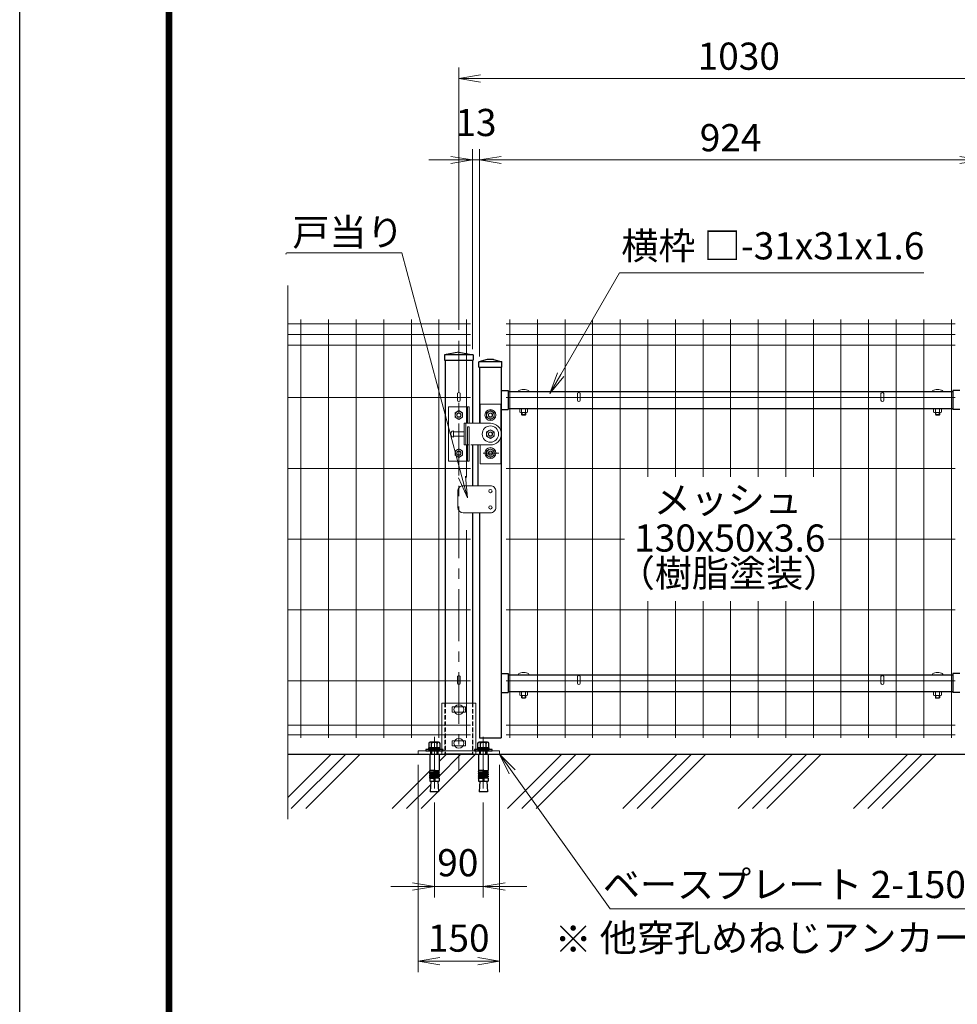
# Model space of a CAD drawing. Units: millimetres. Extents: x 8400 to 16800, y 0 to 5940.
# Drawn here: x 8400 to 10125, y 2503 to 4315 of the extents above; entities that cross this region are included whole.
import ezdxf

# ---------------------------------------------------------------- set-up
doc = ezdxf.new("R2010")
doc.units = ezdxf.units.MM
doc.header["$LTSCALE"] = 3
doc.header["$MEASUREMENT"] = 0
for name, pattern in [('CENTER', [50.8, 31.75, -6.35, 6.35, -6.35]), ('DASHED', [19.05, 12.7, -6.35]), ('DASHED2', [0.375, 0.25, -0.125])]:
    doc.linetypes.add(name, pattern=pattern)
for name, color, linetype in [('D-BGD', 7, 'Continuous'), ('D-STR1', 1, 'Continuous'), ('D-TTL', 2, 'Continuous')]:
    doc.layers.add(name, color=color, linetype=linetype)
for name, color, linetype, lineweight in [('D-BMK', 2, 'CENTER', 13), ('D-DCR-HCH', 7, 'Continuous', 13), ('D-STR-DIM', 7, 'Continuous', 13), ('D-STR-TXT', 7, 'Continuous', 13), ('D-STR2', 7, 'Continuous', 13), ('D-STR3', 3, 'Continuous', 13)]:
    doc.layers.add(name, color=color, linetype=linetype, lineweight=lineweight)
doc.styles.add('ゴシック', font='txt')
doc.dimstyles.new('STYLE', dxfattribs={"dimscale": 20, "dimtxt": 2.5, "dimasz": 2, "dimexe": 1, "dimexo": 1, "dimgap": 0.8, "dimtad": 1, "dimdsep": 46, "dimtxsty": 'ゴシック', "dimblk": 'OPEN', "dimcen": 1e-08, "dimclrd": 256, "dimclre": 256, "dimclrt": 256, "dimadec": 0, "dimazin": 2, "dimtfac": 1, "dimtmove": 2, "dimatfit": 3, "dimldrblk": 'OPEN', "dimfxl": 1, "dimtolj": 1, "dimtzin": 0, "dimlwd": -1, "dimlwe": -1, "dimarcsym": 0})

# ---------------------------------------------------------------- blocks, each defined once
blk = doc.blocks.new('_Open')
at = {"color": 0, "linetype": 'ByBlock', "lineweight": -2}
for p, q in [((-1, 0.167), (0, 0)), ((-1, -0.167), (0, 0)), ((0, 0), (-1, 0))]:
    blk.add_line(p, q, dxfattribs=at)
blk = doc.blocks.new('*D11')
at = {"layer": 'D-STR-DIM', "transparency": 16777216}
for p, q in [((9208, 3743.5), (9208, 4226.4)), ((10238, 3744.6), (10238, 4226.4)), ((10198, 4206.4), (9248, 4206.4))]:
    blk.add_line(p, q, dxfattribs=at)
at = {"layer": 'D-STR-DIM', "transparency": 16777216, "xscale": 40, "yscale": 40, "zscale": 40, "rotation": 180}
blk.add_blockref('_Open', (9208, 4206.4), dxfattribs=at)
at = {"layer": 'D-STR-DIM', "transparency": 16777216, "xscale": 40, "yscale": 40, "zscale": 40}
blk.add_blockref('_Open', (10238, 4206.4), dxfattribs=at)
at = {"layer": 'D-STR-DIM', "transparency": 16777216, "insert": (9723, 4247.4), "char_height": 50, "attachment_point": 5, "style": 'ゴシック'}
blk.add_mtext('\\A1;1030', dxfattribs=at)
blk = doc.blocks.new('*D12')
at = {"layer": 'D-STR-DIM', "transparency": 16777216}
for p, q in [((9246, 3695), (9246, 4076.4)), ((10170, 3695), (10170, 4076.4)), ((9286, 4056.4), (10130, 4056.4))]:
    blk.add_line(p, q, dxfattribs=at)
at = {"layer": 'D-STR-DIM', "transparency": 16777216, "xscale": 40, "yscale": 40, "zscale": 40, "rotation": 180}
blk.add_blockref('_Open', (9246, 4056.4), dxfattribs=at)
at = {"layer": 'D-STR-DIM', "transparency": 16777216, "xscale": 40, "yscale": 40, "zscale": 40}
blk.add_blockref('_Open', (10170, 4056.4), dxfattribs=at)
at = {"layer": 'D-STR-DIM', "transparency": 16777216, "insert": (9708, 4097.4), "char_height": 50, "attachment_point": 5, "style": 'ゴシック'}
blk.add_mtext('\\A1;924', dxfattribs=at)
blk = doc.blocks.new('*D13')
at = {"layer": 'D-STR-DIM', "transparency": 16777216}
for p, q in [((9233, 3708), (9233, 4076.4)), ((9246, 3695), (9246, 4076.4)), ((9193, 4056.4), (9153, 4056.4)), ((9233, 4056.4), (9246, 4056.4)), ((9286, 4056.4), (9326, 4056.4))]:
    blk.add_line(p, q, dxfattribs=at)
at = {"layer": 'D-STR-DIM', "transparency": 16777216, "xscale": 40, "yscale": 40, "zscale": 40}
blk.add_blockref('_Open', (9233, 4056.4), dxfattribs=at)
at = {"layer": 'D-STR-DIM', "transparency": 16777216, "xscale": 40, "yscale": 40, "zscale": 40, "rotation": 180}
blk.add_blockref('_Open', (9246, 4056.4), dxfattribs=at)
at = {"layer": 'D-STR-DIM', "transparency": 16777216, "insert": (9239.5, 4125.4), "char_height": 50, "attachment_point": 5, "style": 'ゴシック'}
blk.add_mtext('\\A1;13', dxfattribs=at)
blk = doc.blocks.new('*D14')
at = {"layer": 'D-STR-DIM', "transparency": 16777216}
for p, q in [((10170, 3695), (10170, 4076.4)), ((10213, 3708), (10213, 4076.4)), ((10130, 4056.4), (10090, 4056.4)), ((10170, 4056.4), (10213, 4056.4)), ((10253, 4056.4), (10293, 4056.4))]:
    blk.add_line(p, q, dxfattribs=at)
at = {"layer": 'D-STR-DIM', "transparency": 16777216, "xscale": 40, "yscale": 40, "zscale": 40}
blk.add_blockref('_Open', (10170, 4056.4), dxfattribs=at)
at = {"layer": 'D-STR-DIM', "transparency": 16777216, "xscale": 40, "yscale": 40, "zscale": 40, "rotation": 180}
blk.add_blockref('_Open', (10213, 4056.4), dxfattribs=at)
at = {"layer": 'D-STR-DIM', "transparency": 16777216, "insert": (10191.5, 4125.4), "char_height": 50, "attachment_point": 5, "style": 'ゴシック'}
blk.add_mtext('\\A1;43', dxfattribs=at)
blk = doc.blocks.new('*D28')
at = {"layer": 'D-STR-DIM', "transparency": 16777216}
for p, q in [((9133, 2943), (9133, 2562)), ((9283, 2943), (9283, 2562)), ((9173, 2582), (9243, 2582))]:
    blk.add_line(p, q, dxfattribs=at)
at = {"layer": 'D-STR-DIM', "transparency": 16777216, "xscale": 40, "yscale": 40, "zscale": 40, "rotation": 180}
blk.add_blockref('_Open', (9133, 2582), dxfattribs=at)
at = {"layer": 'D-STR-DIM', "transparency": 16777216, "xscale": 40, "yscale": 40, "zscale": 40}
blk.add_blockref('_Open', (9283, 2582), dxfattribs=at)
at = {"layer": 'D-STR-DIM', "transparency": 16777216, "insert": (9207.7, 2624.4), "char_height": 50, "attachment_point": 5, "style": 'ゴシック'}
blk.add_mtext('\\A1;150', dxfattribs=at)
blk = doc.blocks.new('*D29')
at = {"layer": 'D-STR-DIM', "transparency": 16777216}
for p, q in [((9163, 2873.9), (9163, 2699.2)), ((9253, 2873.9), (9253, 2699.2)), ((9123, 2719.2), (9083, 2719.2)), ((9163, 2719.2), (9253, 2719.2)), ((9293, 2719.2), (9333, 2719.2))]:
    blk.add_line(p, q, dxfattribs=at)
at = {"layer": 'D-STR-DIM', "transparency": 16777216, "xscale": 40, "yscale": 40, "zscale": 40}
blk.add_blockref('_Open', (9163, 2719.2), dxfattribs=at)
at = {"layer": 'D-STR-DIM', "transparency": 16777216, "xscale": 40, "yscale": 40, "zscale": 40, "rotation": 180}
blk.add_blockref('_Open', (9253, 2719.2), dxfattribs=at)
at = {"layer": 'D-STR-DIM', "transparency": 16777216, "insert": (9206.1, 2763.1), "char_height": 50, "attachment_point": 5, "style": 'ゴシック'}
blk.add_mtext('\\A1;90', dxfattribs=at)

msp = doc.modelspace()

# ---------------------------------------------------------------- linework, layer by layer
at = {"layer": 'D-BGD'}
msp.add_line((8893.574, 2962.989), (10551.507, 2962.989), dxfattribs=at)
at = {"layer": 'D-BMK'}
for p, q in [((9207.964, 3723.548), (9207.964, 2932.989)), ((9162.962, 2994.896), (9162.962, 2885.897)), ((9252.962, 2994.896), (9252.962, 2885.897))]:
    msp.add_line(p, q, dxfattribs=at)
at = {"layer": 'D-DCR-HCH', "linetype": 'Continuous'}
for p, q in [((8893.574, 2883.343), (8973.22, 2962.989)), ((8899.736, 2862.989), (8999.736, 2962.989)), ((8926.253, 2862.989), (9026.253, 2962.989)), ((9170.47, 2895.075), (9238.385, 2962.989)), ((9171.567, 2922.688), (9211.868, 2962.989)), ((9171.609, 2949.246), (9185.352, 2962.989)), ((9297.484, 2862.989), (9397.484, 2962.989)), ((9324, 2862.989), (9424.001, 2962.989)), ((9350.517, 2862.989), (9450.517, 2962.989)), ((9509.616, 2862.989), (9609.616, 2962.989)), ((9536.132, 2862.989), (9636.133, 2962.989)), ((9562.649, 2862.989), (9662.649, 2962.989)), ((9721.748, 2862.989), (9821.748, 2962.989)), ((9748.265, 2862.989), (9848.265, 2962.989)), ((9774.781, 2862.989), (9874.781, 2962.989)), ((9933.88, 2862.989), (10033.88, 2962.989)), ((9960.397, 2862.989), (10060.397, 2962.989)), ((9986.913, 2862.989), (10086.913, 2962.989)), ((9085.352, 2862.989), (9155.314, 2932.951)), ((9111.868, 2862.989), (9156.139, 2907.26)), ((9138.385, 2862.989), (9169.285, 2893.889))]:
    msp.add_line(p, q, dxfattribs=at)
at = {"layer": 'D-STR-DIM'}
msp.add_line((8893.574, 3825.597), (8893.574, 2843.361), dxfattribs=at)
at = {"layer": 'D-STR-DIM', "color": 7, "lineweight": 13}
for p, q in [((9389.629, 3664.762), (9375.403, 3626.788)), ((9375.403, 3626.788), (9395.403, 3661.429)), ((9401.176, 3658.096), (9375.403, 3626.788)), ((9207.162, 3471.312), (9223.954, 3434.401)), ((9223.954, 3434.401), (9213.602, 3473.038)), ((9220.041, 3474.763), (9223.954, 3434.401))]:
    msp.add_line(p, q, dxfattribs=at)
at = {"layer": 'D-STR-DIM', "lineweight": 0, "extrusion": (0, 1, 0), "elevation": 3883.709}
msp.add_lwpolyline([(-8888.86, 0), (-8890.66, 0)], dxfattribs=at)
at = {"layer": 'D-STR-DIM', "lineweight": 13, "extrusion": (0, 1, 0)}
for points, elevation in [([(-8897.86, 0), (-8890.66, 0)], 3885.509), ([(-10056.398, 0), (-10063.598, 0)], 3848.575)]:
    msp.add_lwpolyline(points, dxfattribs=dict(at, elevation=elevation))
at = {"layer": 'D-STR-DIM', "lineweight": 13}
for points in [[(9213.602, 3473.038), (9103.08, 3885.509), (8897.86, 3885.509)], [(9395.403, 3661.429), (9503.451, 3848.575), (10056.398, 3848.575)]]:
    msp.add_lwpolyline(points, dxfattribs=at)
at = {"layer": 'D-STR-TXT', "color": 7, "lineweight": 13}
for p, q in [((9300.789, 2926.565), (9282.964, 2962.989)), ((9311.639, 2934.315), (9282.964, 2962.989)), ((9282.964, 2962.989), (9306.214, 2930.44))]:
    msp.add_line(p, q, dxfattribs=at)
at = {"layer": 'D-STR-TXT', "lineweight": 13}
msp.add_lwpolyline([(9306.214, 2930.44), (9486.261, 2678.381), (10261.095, 2678.381)], dxfattribs=at)
at = {"layer": 'D-STR1'}
for p, q in [((9207.964, 3702.662), (9181.463, 3697.989)), ((9234.463, 3697.989), (9181.463, 3697.989)), ((9181.463, 3697.989), (9181.463, 3687.989)), ((9207.964, 3702.662), (9234.463, 3697.989)), ((9234.463, 3697.989), (9223.964, 3697.989)), ((9234.463, 3697.989), (9234.463, 3687.989)), ((9181.463, 3687.989), (9234.463, 3687.989)), ((9182.964, 3687.989), (9182.964, 3056.989)), ((9223.964, 3687.989), (9234.463, 3687.989)), ((9232.964, 3687.989), (9232.964, 3571.989)), ((9259.964, 3688.989), (9244.964, 3684.99)), ((9286.964, 3684.989), (9244.964, 3684.99)), ((9244.964, 3674.989), (9244.964, 3684.99)), ((9271.964, 3688.989), (9259.964, 3688.989)), ((9271.964, 3688.989), (9286.964, 3684.989)), ((9286.964, 3674.989), (9286.964, 3684.989)), ((9244.964, 3674.989), (9286.964, 3674.989)), ((9245.964, 3674.989), (9245.964, 3571.989)), ((9285.964, 3674.989), (9285.964, 2992.989)), ((9285.964, 3632.089), (9298.964, 3632.089)), ((9298.964, 3632.089), (9298.964, 3597.089)), ((9298.964, 3630.089), (10116.963, 3630.089)), ((10116.963, 3632.089), (10116.963, 3597.089)), ((10129.964, 3632.089), (10116.963, 3632.089)), ((9285.964, 3597.089), (9298.964, 3597.089)), ((9298.964, 3599.089), (10116.963, 3599.089)), ((10129.964, 3597.089), (10116.963, 3597.089)), ((9242.964, 3531.989), (9242.964, 3456.989)), ((9232.964, 3406.989), (9232.964, 3056.989)), ((9245.964, 3406.989), (9245.964, 2992.989)), ((9285.964, 3111.089), (9298.965, 3111.089)), ((9298.965, 3111.089), (9298.965, 3076.089)), ((9298.965, 3109.089), (10116.962, 3109.089)), ((10129.964, 3111.089), (10116.962, 3111.089)), ((10116.962, 3111.089), (10116.962, 3076.089)), ((9285.964, 3076.089), (9298.965, 3076.089)), ((9298.965, 3078.089), (10116.962, 3078.089)), ((10129.964, 3076.089), (10116.962, 3076.089)), ((9245.964, 2992.989), (9285.964, 2992.989)), ((9232.964, 2962.989), (9182.964, 2962.989))]:
    msp.add_line(p, q, dxfattribs=at)
at = {"layer": 'D-STR1', "linetype": 'Continuous'}
msp.add_line((9232.964, 3531.989), (9232.964, 3456.989), dxfattribs=at)
at = {"layer": 'D-STR1', "linetype": 'DASHED2', "ltscale": 10}
for points in [[(9182.964, 3056.989), (9182.964, 2962.989)], [(9232.964, 3056.989), (9232.964, 2962.989)]]:
    msp.add_lwpolyline(points, dxfattribs=at)
at = {"layer": 'D-STR2'}
for p, q in [((8893.574, 3754.561), (9229.164, 3754.561)), ((8917.544, 2992.989), (8917.544, 3762.989)), ((8968.314, 2992.989), (8968.314, 3762.989)), ((9019.084, 2992.989), (9019.084, 3762.989)), ((9069.854, 2992.989), (9069.854, 3762.989)), ((9120.624, 2992.989), (9120.624, 3762.989)), ((9171.394, 2992.989), (9171.394, 3762.989)), ((9222.164, 3571.989), (9222.164, 3762.989)), ((10121.124, 3754.561), (9294.804, 3754.561)), ((9301.804, 2992.989), (9301.804, 3762.989)), ((9352.574, 2992.989), (9352.574, 3762.989)), ((9403.344, 2992.989), (9403.344, 3762.989)), ((9454.114, 2992.989), (9454.114, 3762.989)), ((9504.884, 2992.989), (9504.884, 3762.989)), ((9555.654, 3473.454), (9555.654, 3762.989)), ((9606.424, 3473.454), (9606.424, 3762.989)), ((9657.194, 3473.454), (9657.194, 3762.989)), ((9707.964, 3473.454), (9707.964, 3762.989)), ((9758.734, 3473.454), (9758.734, 3762.989)), ((9809.504, 3473.454), (9809.504, 3762.989)), ((9860.274, 3473.454), (9860.274, 3762.989)), ((9911.044, 2992.989), (9911.044, 3762.989)), ((9961.814, 2992.989), (9961.814, 3762.989)), ((10012.584, 2992.989), (10012.584, 3762.989)), ((10063.354, 2992.989), (10063.354, 3762.989)), ((10114.124, 2992.989), (10114.124, 3762.989)), ((8893.574, 3734.989), (9229.164, 3734.989)), ((10121.124, 3734.989), (9294.804, 3734.989)), ((8893.574, 3715.417), (9229.164, 3715.417)), ((10121.124, 3715.417), (9294.804, 3715.417)), ((8893.574, 3618.989), (9229.164, 3618.989)), ((10121.124, 3618.989), (9294.804, 3618.989)), ((9222.164, 3471.939), (9222.164, 3531.989)), ((8893.574, 3488.739), (9229.164, 3488.739)), ((10121.124, 3488.739), (9294.804, 3488.739)), ((9222.164, 2992.989), (9222.164, 3375.289)), ((8893.574, 3358.489), (9229.164, 3358.489)), ((9512.778, 3358.489), (9294.804, 3358.489)), ((10121.124, 3358.489), (9887.957, 3358.489)), ((9555.654, 2992.989), (9555.654, 3244.238)), ((9606.424, 2992.989), (9606.424, 3244.238)), ((9657.194, 2992.989), (9657.194, 3244.238)), ((9707.964, 2992.989), (9707.964, 3244.238)), ((9758.734, 2992.989), (9758.734, 3244.238)), ((9809.504, 2992.989), (9809.504, 3244.238)), ((9860.274, 2992.989), (9860.274, 3244.238)), ((8893.574, 3228.239), (9229.164, 3228.239)), ((10121.124, 3228.239), (9294.804, 3228.239)), ((8893.574, 3097.989), (9229.164, 3097.989)), ((10121.124, 3097.989), (9294.804, 3097.989)), ((8893.574, 3015.989), (9229.164, 3015.989)), ((10121.124, 3015.978), (9294.804, 3015.978)), ((8893.574, 2998.389), (9229.164, 2998.389)), ((10121.124, 2998.389), (9294.804, 2998.389))]:
    msp.add_line(p, q, dxfattribs=at)
at = {"layer": 'D-STR3'}
for p, q in [((9205.363, 3626.709), (9205.363, 3614.54)), ((9210.563, 3626.709), (9210.563, 3614.54)), ((9426.084, 3626.709), (9426.084, 3614.54)), ((9431.284, 3626.709), (9431.284, 3614.54)), ((9984.643, 3626.709), (9984.643, 3614.54)), ((9989.843, 3626.709), (9989.843, 3614.54)), ((9284.964, 3606.989), (9246.964, 3606.989)), ((9246.964, 3606.989), (9246.964, 3571.989)), ((9284.964, 3558.234), (9284.964, 3606.989)), ((9188.963, 3601.989), (9226.963, 3601.989)), ((9188.963, 3501.989), (9188.963, 3601.989)), ((9207.963, 3595.072), (9200.963, 3591.031)), ((9200.963, 3582.947), (9200.963, 3591.031)), ((9207.963, 3595.072), (9214.963, 3591.031)), ((9214.963, 3582.947), (9214.963, 3591.031)), ((9223.963, 3571.989), (9223.963, 3601.989)), ((9226.963, 3571.989), (9226.963, 3601.989)), ((9246.964, 3596.989), (9246.964, 3571.989)), ((9265.964, 3595.072), (9258.964, 3591.031)), ((9258.964, 3582.947), (9258.964, 3591.031)), ((9265.964, 3595.072), (9272.965, 3591.031)), ((9272.964, 3582.947), (9272.964, 3591.031)), ((9284.964, 3558.234), (9284.964, 3596.989)), ((9319.891, 3598.553), (9319.891, 3592.303)), ((9333.659, 3599.089), (9320.669, 3599.089)), ((9321.709, 3599.089), (9332.62, 3599.089)), ((9321.709, 3591.766), (9332.62, 3591.766)), ((9323.164, 3587.689), (9323.164, 3591.766)), ((9323.527, 3598.553), (9323.527, 3592.303)), ((9324.164, 3586.689), (9324.164, 3591.766)), ((9330.164, 3586.689), (9330.164, 3591.766)), ((9330.801, 3598.553), (9330.801, 3592.303)), ((9331.164, 3587.689), (9331.164, 3591.766)), ((9334.438, 3598.553), (9334.438, 3592.303)), ((10081.489, 3598.553), (10081.489, 3592.303)), ((10082.268, 3599.089), (10095.258, 3599.089)), ((10094.218, 3599.089), (10083.308, 3599.089)), ((10094.218, 3591.766), (10083.308, 3591.766)), ((10084.763, 3587.689), (10084.763, 3591.766)), ((10085.126, 3598.553), (10085.126, 3592.303)), ((10085.763, 3586.689), (10085.763, 3591.766)), ((10091.763, 3586.689), (10091.763, 3591.766)), ((10092.4, 3598.553), (10092.4, 3592.303)), ((10092.763, 3587.689), (10092.763, 3591.766)), ((10096.037, 3598.553), (10096.037, 3592.303)), ((9207.963, 3578.906), (9200.963, 3582.948)), ((9207.963, 3578.906), (9214.963, 3582.948)), ((9217.964, 3571.989), (9217.964, 3531.989)), ((9217.964, 3571.989), (9265.964, 3571.989)), ((9220.964, 3571.989), (9220.964, 3531.989)), ((9246.964, 3571.989), (9246.964, 3571.989)), ((9265.964, 3578.906), (9258.964, 3582.948)), ((9265.964, 3578.906), (9272.965, 3582.948)), ((9324.164, 3586.689), (9323.164, 3587.689)), ((9331.164, 3587.689), (9323.164, 3587.689)), ((9324.164, 3586.689), (9330.164, 3586.689)), ((9331.164, 3587.689), (9330.164, 3586.689)), ((10084.763, 3587.689), (10092.763, 3587.689)), ((10084.763, 3587.689), (10085.763, 3586.689)), ((10091.763, 3586.689), (10085.763, 3586.689)), ((10091.763, 3586.689), (10092.763, 3587.689)), ((9197.964, 3545.989), (9197.964, 3557.989)), ((9217.964, 3555.989), (9197.964, 3555.989)), ((9223.963, 3564.989), (9226.963, 3564.989)), ((9223.963, 3564.989), (9223.963, 3501.989)), ((9226.963, 3564.989), (9226.963, 3501.989)), ((9265.964, 3560.072), (9258.964, 3556.03)), ((9258.964, 3547.947), (9258.964, 3556.03)), ((9265.964, 3560.072), (9272.965, 3556.03)), ((9272.964, 3547.947), (9272.964, 3556.03)), ((9284.964, 3558.234), (9284.964, 3558.234)), ((9188.963, 3545.309), (9188.963, 3501.989)), ((9217.964, 3547.989), (9197.964, 3547.989)), ((9265.964, 3543.906), (9258.964, 3547.947)), ((9265.964, 3543.906), (9272.965, 3547.947)), ((9284.964, 3545.744), (9284.964, 3496.989)), ((9284.964, 3545.744), (9284.964, 3506.989)), ((9207.963, 3525.072), (9200.963, 3521.03)), ((9200.963, 3521.03), (9200.963, 3512.947)), ((9207.963, 3525.072), (9214.963, 3521.03)), ((9214.963, 3521.03), (9214.963, 3512.947)), ((9217.964, 3531.989), (9226.965, 3531.989)), ((9229.964, 3531.989), (9265.964, 3531.989)), ((9246.964, 3506.989), (9246.964, 3531.989)), ((9246.964, 3496.989), (9246.964, 3531.989)), ((9246.964, 3531.989), (9246.964, 3531.989)), ((9252.993, 3516.989), (9281.239, 3516.989)), ((9265.964, 3525.072), (9258.964, 3521.03)), ((9265.964, 3525.072), (9258.964, 3521.03)), ((9258.964, 3521.031), (9258.964, 3512.947)), ((9258.964, 3512.947), (9258.964, 3521.03)), ((9265.964, 3525.072), (9272.965, 3521.03)), ((9265.964, 3525.072), (9272.965, 3521.03)), ((9272.964, 3521.031), (9272.964, 3512.947)), ((9272.964, 3512.947), (9272.964, 3521.03)), ((9188.963, 3501.989), (9226.963, 3501.989)), ((9207.963, 3508.906), (9200.963, 3512.947)), ((9207.963, 3508.906), (9214.963, 3512.947)), ((9265.964, 3508.906), (9258.964, 3512.947)), ((9265.964, 3508.906), (9258.964, 3512.947)), ((9265.964, 3508.906), (9272.965, 3512.947)), ((9265.964, 3508.906), (9272.965, 3512.947)), ((9284.964, 3496.989), (9246.964, 3496.989)), ((9205.964, 3416.989), (9205.964, 3446.989)), ((9215.964, 3456.989), (9265.964, 3456.989)), ((9275.964, 3416.989), (9275.964, 3446.989)), ((9215.964, 3406.989), (9265.964, 3406.989)), ((9205.363, 3105.709), (9205.363, 3093.54)), ((9210.563, 3105.709), (9210.563, 3093.54)), ((9426.085, 3105.758), (9426.085, 3093.589)), ((9431.285, 3105.758), (9431.285, 3093.589)), ((9984.642, 3105.709), (9984.642, 3093.54)), ((9989.842, 3105.709), (9989.842, 3093.54)), ((9319.891, 3077.553), (9319.891, 3071.303)), ((9333.659, 3078.089), (9320.669, 3078.089)), ((9321.709, 3078.089), (9332.62, 3078.089)), ((9321.709, 3070.766), (9332.62, 3070.766)), ((9323.164, 3066.689), (9323.164, 3070.766)), ((9331.164, 3066.689), (9323.164, 3066.689)), ((9324.164, 3065.689), (9323.164, 3066.689)), ((9323.527, 3077.553), (9323.527, 3071.303)), ((9324.164, 3065.689), (9324.164, 3070.766)), ((9324.164, 3065.689), (9330.164, 3065.689)), ((9330.164, 3065.689), (9330.164, 3070.766)), ((9331.164, 3066.689), (9330.164, 3065.689)), ((9330.801, 3077.553), (9330.801, 3071.303)), ((9331.164, 3066.689), (9331.164, 3070.766)), ((9334.438, 3077.553), (9334.438, 3071.303)), ((10081.489, 3077.553), (10081.489, 3071.303)), ((10082.268, 3078.089), (10095.258, 3078.089)), ((10094.218, 3078.089), (10083.308, 3078.089)), ((10094.218, 3070.766), (10083.308, 3070.766)), ((10084.763, 3066.689), (10084.763, 3070.766)), ((10084.763, 3066.689), (10092.763, 3066.689)), ((10084.763, 3066.689), (10085.763, 3065.689)), ((10085.126, 3077.553), (10085.126, 3071.303)), ((10085.763, 3065.689), (10085.763, 3070.766)), ((10091.763, 3065.689), (10085.763, 3065.689)), ((10091.763, 3065.689), (10091.763, 3070.766)), ((10091.763, 3065.689), (10092.763, 3066.689)), ((10092.4, 3077.553), (10092.4, 3071.303)), ((10092.763, 3066.689), (10092.763, 3070.766)), ((10096.037, 3077.553), (10096.037, 3071.303)), ((9239.462, 3056.989), (9176.462, 3056.989)), ((9176.462, 3056.989), (9176.462, 2968.989)), ((9220.454, 3049.739), (9195.451, 3049.739)), ((9239.462, 3056.989), (9239.462, 2968.989)), ((9220.451, 3040.239), (9195.454, 3040.239)), ((9220.454, 2987.739), (9195.451, 2987.739)), ((9220.451, 2978.239), (9195.454, 2978.239)), ((9132.964, 2968.989), (9132.964, 2962.989)), ((9132.964, 2968.989), (9282.964, 2968.989)), ((9132.964, 2962.989), (9282.964, 2962.989)), ((9154.312, 2962.989), (9171.612, 2962.989)), ((9244.312, 2962.989), (9261.612, 2962.989)), ((9282.964, 2968.989), (9282.964, 2962.989))]:
    msp.add_line(p, q, dxfattribs=at)
at = {"layer": 'D-STR3', "linetype": 'ByBlock', "lineweight": -2}
for p, q in [((9173.712, 2974.289), (9152.212, 2974.289)), ((9152.212, 2974.289), (9152.212, 2971.289)), ((9152.57, 2982.589), (9152.57, 2974.289)), ((9152.57, 2974.289), (9173.354, 2974.289)), ((9170.756, 2985.089), (9155.168, 2985.089)), ((9156.962, 2985.089), (9168.962, 2985.089)), ((9157.766, 2974.289), (9157.766, 2982.589)), ((9161.462, 2974.289), (9162.266, 2971.289)), ((9164.462, 2971.289), (9163.658, 2974.289)), ((9168.158, 2974.289), (9168.158, 2982.589)), ((9173.354, 2974.289), (9173.354, 2982.589)), ((9173.712, 2971.289), (9173.712, 2974.289)), ((9263.712, 2974.289), (9242.212, 2974.289)), ((9242.212, 2974.289), (9242.212, 2971.289)), ((9242.57, 2982.589), (9242.57, 2974.289)), ((9242.57, 2974.289), (9263.354, 2974.289)), ((9260.756, 2985.089), (9245.168, 2985.089)), ((9246.962, 2985.089), (9258.962, 2985.089)), ((9247.766, 2974.289), (9247.766, 2982.589)), ((9251.462, 2974.289), (9252.266, 2971.289)), ((9254.462, 2971.289), (9253.658, 2974.289)), ((9258.158, 2974.289), (9258.158, 2982.589)), ((9263.354, 2974.289), (9263.354, 2982.589)), ((9263.712, 2971.289), (9263.712, 2974.289)), ((9146.962, 2971.289), (9146.962, 2968.989)), ((9178.962, 2971.289), (9146.962, 2971.289)), ((9146.962, 2968.989), (9178.962, 2968.989)), ((9152.212, 2971.289), (9173.712, 2971.289)), ((9154.312, 2962.989), (9154.312, 2932.951)), ((9156.965, 2968.989), (9156.965, 2962.989)), ((9158.045, 2962.989), (9158.045, 2968.989)), ((9167.885, 2962.989), (9167.885, 2968.989)), ((9168.965, 2962.989), (9168.965, 2968.989)), ((9171.612, 2962.989), (9171.612, 2932.951)), ((9178.962, 2968.989), (9178.962, 2971.289)), ((9236.962, 2971.289), (9236.962, 2968.989)), ((9268.962, 2971.289), (9236.962, 2971.289)), ((9236.962, 2968.989), (9268.962, 2968.989)), ((9242.212, 2971.289), (9263.712, 2971.289)), ((9244.312, 2962.989), (9244.312, 2932.951)), ((9246.965, 2968.989), (9246.965, 2962.989)), ((9248.045, 2962.989), (9248.045, 2968.989)), ((9257.885, 2962.989), (9257.885, 2968.989)), ((9258.965, 2962.989), (9258.965, 2968.989)), ((9261.612, 2962.989), (9261.612, 2932.951)), ((9268.962, 2968.989), (9268.962, 2971.289)), ((9161.962, 2932.951), (9154.312, 2932.951)), ((9154.312, 2930.451), (9154.746, 2932.913)), ((9154.312, 2930.451), (9161.962, 2930.451)), ((9154.312, 2930.451), (9154.312, 2928.951)), ((9154.312, 2928.951), (9161.962, 2928.951)), ((9154.312, 2926.451), (9154.746, 2928.913)), ((9154.312, 2926.451), (9161.962, 2926.451)), ((9154.312, 2926.451), (9154.312, 2924.951)), ((9154.312, 2924.951), (9161.962, 2924.951)), ((9154.312, 2922.451), (9154.746, 2924.913)), ((9154.312, 2922.451), (9161.962, 2922.451)), ((9154.312, 2922.451), (9154.312, 2920.951)), ((9154.312, 2918.489), (9154.746, 2920.951)), ((9154.312, 2920.951), (9161.962, 2920.951)), ((9154.312, 2918.489), (9161.962, 2918.489)), ((9154.312, 2918.489), (9154.312, 2912.989)), ((9161.962, 2932.951), (9161.962, 2912.989)), ((9163.962, 2932.951), (9171.612, 2932.951)), ((9163.962, 2932.951), (9163.962, 2912.989)), ((9171.612, 2930.451), (9163.962, 2930.451)), ((9171.612, 2928.951), (9163.962, 2928.951)), ((9171.612, 2926.451), (9163.962, 2926.451)), ((9171.612, 2924.951), (9163.962, 2924.951)), ((9171.612, 2922.451), (9163.962, 2922.451)), ((9171.612, 2920.951), (9163.962, 2920.951)), ((9171.612, 2918.489), (9163.962, 2918.489)), ((9171.612, 2930.451), (9171.178, 2932.913)), ((9171.612, 2926.451), (9171.178, 2928.913)), ((9171.612, 2922.451), (9171.178, 2924.913)), ((9171.612, 2918.489), (9171.178, 2920.951)), ((9171.612, 2930.451), (9171.612, 2928.951)), ((9171.612, 2926.451), (9171.612, 2924.951)), ((9171.612, 2922.451), (9171.612, 2920.951)), ((9171.612, 2918.489), (9171.612, 2912.989)), ((9251.962, 2932.951), (9244.312, 2932.951)), ((9244.312, 2930.451), (9244.746, 2932.913)), ((9244.312, 2930.451), (9251.962, 2930.451)), ((9244.312, 2930.451), (9244.312, 2928.951)), ((9244.312, 2928.951), (9251.962, 2928.951)), ((9244.312, 2926.451), (9244.746, 2928.913)), ((9244.312, 2926.451), (9251.962, 2926.451)), ((9244.312, 2926.451), (9244.312, 2924.951)), ((9244.312, 2924.951), (9251.962, 2924.951)), ((9244.312, 2922.451), (9244.746, 2924.913)), ((9244.312, 2922.451), (9251.962, 2922.451)), ((9244.312, 2922.451), (9244.312, 2920.951)), ((9244.312, 2918.489), (9244.746, 2920.951)), ((9244.312, 2920.951), (9251.962, 2920.951)), ((9244.312, 2918.489), (9251.962, 2918.489)), ((9244.312, 2918.489), (9244.312, 2912.989)), ((9251.962, 2932.951), (9251.962, 2912.989)), ((9253.962, 2932.951), (9261.612, 2932.951)), ((9253.962, 2932.951), (9253.962, 2912.989)), ((9261.612, 2930.451), (9253.962, 2930.451)), ((9261.612, 2928.951), (9253.962, 2928.951)), ((9261.612, 2926.451), (9253.962, 2926.451)), ((9261.612, 2924.951), (9253.962, 2924.951)), ((9261.612, 2922.451), (9253.962, 2922.451)), ((9261.612, 2920.951), (9253.962, 2920.951)), ((9261.612, 2918.489), (9253.962, 2918.489)), ((9261.612, 2930.451), (9261.178, 2932.913)), ((9261.612, 2926.451), (9261.178, 2928.913)), ((9261.612, 2922.451), (9261.178, 2924.913)), ((9261.612, 2918.489), (9261.178, 2920.951)), ((9261.612, 2930.451), (9261.612, 2928.951)), ((9261.612, 2926.451), (9261.612, 2924.951)), ((9261.612, 2922.451), (9261.612, 2920.951)), ((9261.612, 2918.489), (9261.612, 2912.989)), ((9154.312, 2912.989), (9171.612, 2912.989)), ((9156.468, 2912.989), (9155.383, 2893.889)), ((9169.456, 2912.989), (9170.541, 2893.889)), ((9244.312, 2912.989), (9261.612, 2912.989)), ((9246.468, 2912.989), (9245.383, 2893.889)), ((9259.456, 2912.989), (9260.541, 2893.889)), ((9170.541, 2893.889), (9155.383, 2893.889)), ((9260.541, 2893.889), (9245.383, 2893.889))]:
    msp.add_line(p, q, dxfattribs=at)
at = {"layer": 'D-STR3', "linetype": 'DASHED', "ltscale": 0.2}
for points in [[(9182.462, 3056.989), (9182.462, 2962.989)], [(9233.462, 3056.989), (9233.462, 2962.989)], [(9155.962, 2968.989), (9155.962, 2962.989)], [(9169.962, 2968.989), (9169.962, 2962.989)], [(9176.462, 2968.989), (9176.462, 2962.989)], [(9239.462, 2968.989), (9239.462, 2962.989)], [(9245.962, 2968.989), (9245.962, 2962.989)], [(9259.962, 2968.989), (9259.962, 2962.989)]]:
    msp.add_lwpolyline(points, dxfattribs=at)
at = {"layer": 'D-STR3'}
for points in [[(9195.451, 3049.739), (9195.451, 3040.239)], [(9220.451, 3049.739), (9220.451, 3040.239)], [(9195.451, 2987.739), (9195.451, 2978.239)], [(9220.451, 2987.739), (9220.451, 2978.239)]]:
    msp.add_lwpolyline(points, dxfattribs=at)
for centre, radius in [((9207.963, 3586.989), 7), ((9207.963, 3586.989), 4), ((9207.963, 3586.989), 3.5), ((9265.964, 3586.989), 10), ((9265.964, 3586.989), 7), ((9265.964, 3586.989), 4), ((9265.964, 3586.989), 3.5), ((9265.964, 3551.989), 15), ((9265.964, 3551.989), 7), ((9265.964, 3551.989), 4), ((9265.964, 3551.989), 3.5), ((9207.963, 3516.989), 7), ((9207.963, 3516.989), 4), ((9207.963, 3516.989), 3.5), ((9265.964, 3516.989), 10), ((9265.964, 3516.989), 10), ((9265.964, 3516.989), 7), ((9265.964, 3516.989), 7), ((9265.964, 3516.989), 4), ((9265.964, 3516.989), 4), ((9265.964, 3516.989), 3.5), ((9265.964, 3516.989), 3.5), ((9265.964, 3446.989), 3), ((9265.964, 3416.989), 3), ((9207.96, 3044.986), 9), ((9207.964, 2982.989), 9)]:
    msp.add_circle(centre, radius, dxfattribs=at)
for centre, radius, start, end in [((9207.963, 3614.54), 2.6, 180, 0), ((9428.684, 3614.54), 2.6, 180, 0), ((9987.243, 3614.54), 2.6, 180, 0), ((9321.709, 3595.738), 3.351, 57.13278, 122.86722), ((9321.709, 3595.117), 3.351, 237.13278, 302.86722), ((9327.164, 3586.491), 12.598, 73.22135, 106.77865), ((9327.164, 3604.365), 12.598, 253.22135, 286.77865), ((9332.62, 3595.738), 3.351, 57.13278, 122.86722), ((9332.62, 3595.117), 3.351, 237.13278, 302.86722), ((10083.308, 3595.738), 3.351, 57.13278, 122.86722), ((10083.308, 3595.117), 3.351, 237.13278, 302.86722), ((10088.763, 3586.491), 12.598, 73.22135, 106.77865), ((10088.763, 3604.365), 12.598, 253.22135, 286.77865), ((10094.218, 3595.738), 3.351, 57.13278, 122.86722), ((10094.218, 3595.117), 3.351, 237.13278, 302.86722), ((9265.964, 3551.989), 20, 270.000001, 89.999828), ((9199.064, 3551.989), 6.1, 100.388857, 259.611146), ((9215.964, 3446.989), 10, 90.000003, 180.000005), ((9265.964, 3446.989), 10, 0, 90.000003), ((9215.964, 3416.989), 10, 180.000005, 270.000001), ((9265.964, 3416.989), 10, 270.000001, 0.00001), ((9207.963, 3093.54), 2.6, 180, 0), ((9428.685, 3093.589), 2.6, 180, 0), ((9987.242, 3093.54), 2.6, 180, 0), ((9321.709, 3074.738), 3.351, 57.13278, 122.86722), ((9321.709, 3074.117), 3.351, 237.13278, 302.86722), ((9327.164, 3065.491), 12.598, 73.22135, 106.77865), ((9327.164, 3083.365), 12.598, 253.22135, 286.77865), ((9332.62, 3074.738), 3.351, 57.13278, 122.86722), ((9332.62, 3074.117), 3.351, 237.13278, 302.86722), ((10083.308, 3074.738), 3.351, 57.13278, 122.86722), ((10083.308, 3074.117), 3.351, 237.13278, 302.86722), ((10088.763, 3065.491), 12.598, 73.22135, 106.77865), ((10088.763, 3083.365), 12.598, 253.22135, 286.77865), ((10094.218, 3074.738), 3.351, 57.13278, 122.86722), ((10094.218, 3074.117), 3.351, 237.13278, 302.86722)]:
    msp.add_arc(centre, radius, start, end, dxfattribs=at)
at = {"layer": 'D-STR3', "linetype": 'ByBlock', "lineweight": -2}
for centre, radius, start, end in [((9155.168, 2982.489), 2.6, 2.204228, 177.795772), ((9162.962, 2978.439), 6.65, 38.613238, 141.386762), ((9170.756, 2982.489), 2.6, 2.204228, 177.795772), ((9245.168, 2982.489), 2.6, 2.204228, 177.795772), ((9252.962, 2978.439), 6.65, 38.613238, 141.386762), ((9260.756, 2982.489), 2.6, 2.204228, 177.795772), ((9162.962, 2932.951), 1, 0, 180), ((9252.962, 2932.951), 1, 0, 180)]:
    msp.add_arc(centre, radius, start, end, dxfattribs=at)
at = {"layer": 'D-STR3'}
for centre, major_axis, ratio, start_param, end_param in [((9207.963, 3626.694), (-2.6, 0), 0.64997355, 3.14159265, 6.28318531), ((9428.684, 3626.694), (-2.6, 0), 0.64997355, 3.14159265, 6.28318531), ((9987.243, 3626.694), (-2.6, 0), 0.64997355, 3.14159265, 6.28318531), ((10088.763, 3630.089), (-10, 0), 0.4, 3.14156435, 6.28321361), ((9207.963, 3105.694), (-2.6, 0), 0.64997355, 3.14159265, 6.28318531), ((9428.685, 3105.743), (-2.6, 0), 0.64997355, 3.14159265, 6.28318531), ((9987.242, 3105.694), (-2.6, 0), 0.64997355, 3.14159265, 6.28318531), ((10088.762, 3109.089), (-10, 0), 0.4, 3.14156435, 6.28321361)]:
    msp.add_ellipse(centre, major_axis=major_axis, ratio=ratio, start_param=start_param, end_param=end_param, dxfattribs=at)
at = {"layer": 'D-STR3', "extrusion": (0, 0, -1)}
for centre in [(9327.164, 3630.089), (9327.165, 3109.089)]:
    msp.add_ellipse(centre, major_axis=(-10, 0), ratio=0.4, start_param=-0.00002831, end_param=3.14162096, dxfattribs=at)
at = {"layer": 'D-TTL'}
msp.add_lwpolyline([(8400, 5940), (16800, 5940), (16800, 0), (8400, 0)], close=True, dxfattribs=at)
at = {"layer": 'D-TTL', "color": 7}
for points in [[(8670, 5720), (16530, 5720), (16530, 220), (8670, 220)], [(8672.5, 5717.5), (16527.5, 5717.5), (16527.5, 222.5), (8672.5, 222.5)], [(8675, 5715), (16525, 5715), (16525, 225), (8675, 225)], [(8677.5, 5712.5), (16522.5, 5712.5), (16522.5, 227.5), (8677.5, 227.5)], [(8680, 5710), (16520, 5710), (16520, 230), (8680, 230)]]:
    msp.add_lwpolyline(points, close=True, dxfattribs=at)

# ---------------------------------------------------------------- texts
at = {"layer": 'D-STR-TXT', "style": 'ゴシック'}
for s, p in [('戸当り', (8901.777, 3898.527)), ('メッシュ', (9566.47, 3405.962)), ('130x50x3.6', (9530.548, 3335.629)), ('（樹脂塗装）', (9500.374, 3271.038)), ('※', (9384.19, 2597.531)), ('他穿孔めねじアンカーM12', (9467.334, 2600.015))]:
    msp.add_text(s, height=50, dxfattribs=at).set_placement(p)
at = {"layer": 'D-STR-TXT', "char_height": 50, "attachment_point": 7, "style": 'ゴシック'}
for s, insert in [('横枠 □-31x31x1.6', (9506.843, 3857.822)), ('\\A1;{\\T0.75;ベースプレート} 2-150x65x6', (9472.924, 2698.081))]:
    msp.add_mtext(s, dxfattribs=dict(at, insert=insert))

# ---------------------------------------------------------------- dimensions: what is measured, and where the dimension line sits
at = {"layer": 'D-STR-DIM'}
for base, p1, p2, picture, middle in [((9207.964, 4206.361), (10237.964, 3724.553), (9207.964, 3723.548), '*D11', (9722.964, 4247.361)), ((9245.964, 4056.361), (9232.964, 3687.989), (9245.964, 3674.989), '*D13', (9239.464, 4125.361)), ((10212.964, 4056.361), (10169.964, 3674.989), (10212.964, 3687.989), '*D14', (10191.464, 4125.361)), ((10169.964, 4056.361), (9245.964, 3674.989), (10169.964, 3674.989), '*D12', (9707.964, 4097.361))]:
    dim = msp.add_linear_dim(base=base, p1=p1, p2=p2, dimstyle='STYLE', dxfattribs=at)
    dim.commit()
    dim.dimension.update_dxf_attribs({"geometry": picture, "text_midpoint": middle})
for base, p1, p2, picture, middle in [((9282.964, 2581.978), (9132.964, 2962.989), (9282.964, 2962.989), '*D28', (9207.688, 2624.373)), ((9252.959, 2719.162), (9162.959, 2893.889), (9252.959, 2893.889), '*D29', (9206.089, 2763.078))]:
    dim = msp.add_linear_dim(base=base, p1=p1, p2=p2, dimstyle='STYLE', dxfattribs=at)
    dim.commit()
    dim.dimension.update_dxf_attribs({"geometry": picture, "text_midpoint": middle, "dimtype": 160})

doc.saveas('drawing.dxf')
